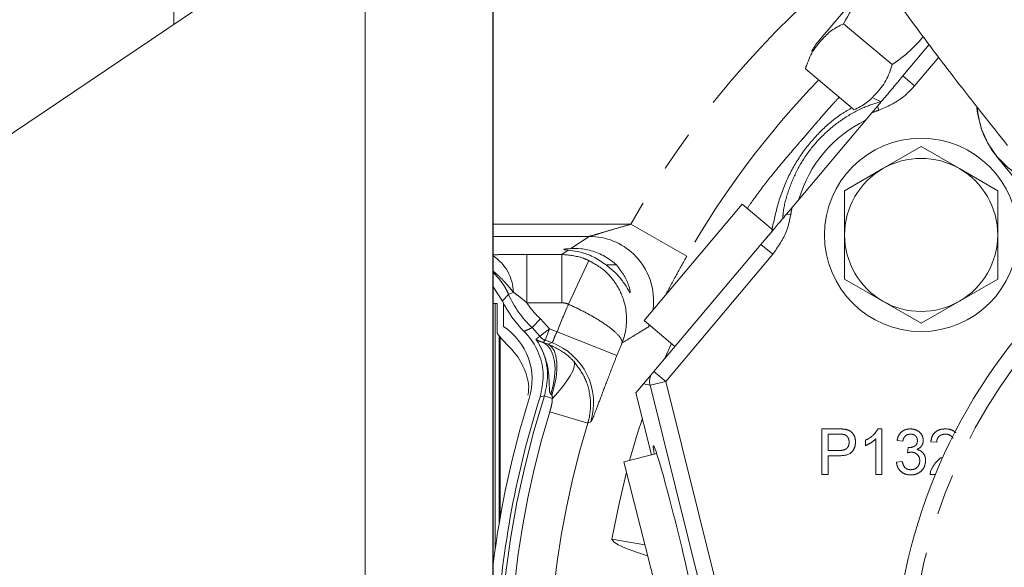
# Model space of a CAD drawing. Units: millimetres. Extents: x 7 to 835, y 2 to 581.
# Drawn here: x 366 to 396, y 176 to 193 of the extents above; entities that cross this region are included whole.
import ezdxf

# ---------------------------------------------------------------- set-up
doc = ezdxf.new("R2010")
doc.units = ezdxf.units.MM
doc.linetypes.add('PHANTOM', pattern=[12.7, 6.35, -1.27, 1.27, -1.27, 1.27, -1.27])
doc.layers.add('SLD-0', color=7, linetype='Continuous')

# ---------------------------------------------------------------- blocks, each defined once
blk = doc.blocks.new('SW_DATUMTAG_0')
at = {"layer": 'SLD-0', "color": 0}
blk.add_line((16.445, -46.427), (16.445, 6.977), dxfattribs=at)

msp = doc.modelspace()

# ---------------------------------------------------------------- linework, layer by layer
at = {"color": 7, "linetype": 'Continuous', "lineweight": 15}
for p, q in [((376.576253, 197.411882), (376.576253, 146.611882)), ((380.545003, 197.411882), (380.545003, 146.611882)), ((374.195003, 195.030632), (340.063753, 172.011882)), ((370.636003, 192.630376), (370.636003, 194.399382)), ((390.639384, 192.106142), (392.436477, 194.240258)), ((392.925927, 191.378913), (391.417607, 192.649037)), ((394.076214, 191.999635), (393.257531, 191.027417)), ((391.745192, 189.976745), (390.236871, 191.246869)), ((390.259243, 191.353876), (390.237501, 191.250382)), ((392.345124, 190.335703), (392.581724, 190.224871)), ((392.46725, 190.088928), (392.294858, 189.884206)), ((392.294858, 189.884206), (389.818496, 186.943432)), ((392.635353, 188.150452), (393.822853, 188.836056)), ((393.822853, 188.836056), (395.010353, 188.150452)), ((396.152939, 188.549586), (400.985357, 182.582908)), ((391.447853, 187.464849), (392.635353, 188.150452)), ((395.010353, 188.150452), (396.197853, 187.464849)), ((391.447853, 186.093642), (391.447853, 187.464849)), ((396.197853, 187.464849), (396.197853, 186.093642)), ((385.229457, 183.434393), (388.272941, 187.048647)), ((389.229093, 186.243493), (388.272941, 187.048647)), ((389.818496, 186.943432), (389.645044, 186.737451)), ((383.526747, 186.049244), (380.545003, 186.049244)), ((388.905424, 185.859123), (389.229093, 186.243493)), ((388.855048, 185.799301), (385.533165, 181.854438)), ((384.36986, 185.161882), (384.048048, 185.161882)), ((380.83592, 184.041045), (380.545003, 184.487203)), ((392.635353, 184.036832), (391.447853, 184.722435)), ((396.197853, 184.722435), (395.010353, 184.036832)), ((380.545057, 184.48238), (380.545057, 183.9619)), ((380.672557, 183.9619), (380.545057, 183.9619)), ((380.608503, 176.347917), (380.608503, 183.9619)), ((380.672557, 183.9619), (380.672557, 183.040734)), ((380.863453, 183.984568), (380.863453, 183.253232)), ((393.822853, 183.351228), (392.635353, 184.036832)), ((395.010353, 184.036832), (393.822853, 183.351228)), ((385.229457, 183.434393), (386.185609, 182.629239)), ((380.735503, 177.158468), (380.735503, 182.960645)), ((380.754503, 177.268427), (380.754503, 182.937273)), ((380.767253, 177.34087), (380.767253, 182.921787)), ((382.361387, 182.750783), (382.163108, 182.824635)), ((380.754503, 181.918132), (380.767253, 181.918132)), ((385.437614, 181.740967), (385.21194, 181.47297)), ((385.533165, 181.854438), (385.437614, 181.740967)), ((385.21194, 181.47297), (384.97602, 181.192807)), ((385.456683, 179.264971), (384.97602, 181.192807)), ((387.33798, 173.706798), (385.413287, 181.426318)), ((385.619833, 179.306255), (384.603901, 179.049184)), ((385.762978, 174.468555), (384.603901, 179.049184))]:
    msp.add_line(p, q, dxfattribs=at)
at = {"color": 8, "linetype": 'PHANTOM', "lineweight": 0}
for p, q in [((394.369745, 191.61096), (393.620977, 190.72147)), ((393.257531, 191.027417), (393.620977, 190.72147)), ((392.46725, 190.088928), (392.509626, 189.963562)), ((389.645044, 186.737451), (389.776644, 186.716945)), ((380.545003, 186.424015), (384.818662, 186.424015)), ((386.557765, 185.4388), (384.818662, 186.424015)), ((382.951996, 185.673358), (383.526747, 186.049244)), ((388.855048, 185.799301), (389.219365, 185.492621)), ((381.590233, 185.487214), (382.671841, 185.487214)), ((381.590233, 185.487214), (381.590233, 183.988127)), ((382.671841, 185.487214), (382.871118, 185.619816)), ((382.671841, 185.487214), (382.671841, 183.988127)), ((389.219365, 185.492621), (385.89814, 181.547205)), ((383.513384, 185.300148), (382.882594, 183.941606)), ((381.174124, 184.314103), (381.024628, 184.249189)), ((382.671841, 183.988127), (381.590233, 183.988127)), ((382.010506, 183.490925), (381.755345, 183.216431)), ((382.010506, 183.490925), (382.293918, 183.175837)), ((385.349937, 183.231252), (385.381643, 183.306241)), ((385.393238, 183.296477), (385.349937, 183.231252)), ((381.994059, 182.951107), (381.755345, 183.216431)), ((381.994059, 182.951107), (382.293918, 183.175837)), ((382.293918, 183.175837), (382.163108, 182.824635)), ((382.293918, 183.175837), (382.527629, 183.088788)), ((382.527629, 183.088788), (384.384708, 182.349608)), ((382.163108, 182.824635), (382.094144, 182.758164)), ((382.094144, 182.758164), (382.259091, 182.700303)), ((382.259091, 182.700303), (382.361387, 182.750783)), ((385.885195, 182.286293), (386.073605, 182.723555)), ((385.533165, 181.854438), (385.89814, 181.547205)), ((385.413287, 181.426318), (385.21194, 181.47297)), ((385.413287, 181.426318), (385.89814, 181.547205)), ((385.89814, 181.547205), (387.715107, 174.259747)), ((382.364653, 181.12124), (382.335888, 181.148311)), ((382.137536, 181.100317), (382.003981, 181.071137)), ((382.382529, 181.021632), (382.137536, 181.100317)), ((382.30455, 180.605744), (383.479839, 180.246968)), ((383.573986, 180.289432), (383.479839, 180.246968)), ((390.738195, 178.66082), (390.738195, 180.073396)), ((390.738195, 180.073396), (391.257158, 180.073396)), ((391.274702, 179.910406), (390.937404, 179.910406)), ((390.937404, 179.910406), (390.937404, 179.403328)), ((392.486936, 180.073396), (392.603519, 180.073396)), ((392.603519, 180.073396), (392.603519, 178.66082)), ((392.09644, 179.553301), (392.09644, 179.720252)), ((392.422419, 178.66082), (392.422419, 179.761565)), ((393.255476, 179.693087), (393.074377, 179.711197)), ((394.305853, 179.656867), (394.124753, 179.674977)), ((390.937404, 179.403328), (391.278097, 179.403328)), ((393.398658, 179.330888), (393.417334, 179.493877)), ((391.283474, 179.240338), (390.937404, 179.240338)), ((390.937404, 179.240338), (390.937404, 178.66082)), ((393.056267, 179.041129), (393.237366, 179.059239)), ((390.937404, 178.66082), (390.738195, 178.66082)), ((392.603519, 178.66082), (392.422419, 178.66082)), ((394.262798, 178.66082), (394.106643, 178.66082)), ((384.232225, 176.653289), (385.255428, 176.474374))]:
    msp.add_line(p, q, dxfattribs=at)
at = {"color": 7, "linetype": 'Continuous', "lineweight": 15, "flags": 128}
msp.add_lwpolyline([(395.552335, 190.043242), (395.576345, 189.865978), (395.699522, 189.373462), (395.900114, 188.923265), (396.174689, 188.523088), (396.518548, 188.179781), (396.925808, 187.899215), (397.389501, 187.686193), (397.901693, 187.544359), (398.453619, 187.476139), (399.035837, 187.482701), (399.638384, 187.563933), (400.250951, 187.718444), (400.863057, 187.943592), (401.464228, 188.235523), (402.044178, 188.589243), (402.592984, 188.9987), (403.101255, 189.456887), (403.560296, 189.955965), (403.962251, 190.487394), (404.300243, 191.042081), (404.56849, 191.610537), (404.7624, 192.183034), (404.878657, 192.749776)], dxfattribs=at)
at = {"color": 8, "linetype": 'PHANTOM', "lineweight": 0, "flags": 128}
for points in [[(382.335888, 181.148311), (382.408605, 181.416063), (382.452299, 181.681642), (382.465459, 181.935849), (382.447627, 182.169875), (382.399421, 182.375613), (382.322512, 182.545936), (382.219564, 182.674942), (382.094144, 182.758164)], [(382.364653, 181.12124), (382.443392, 181.389356), (382.497267, 181.654174), (382.524385, 181.906388), (382.523793, 182.137134), (382.495511, 182.338303), (382.440534, 182.502827), (382.360793, 182.624924), (382.259091, 182.700303)], [(382.382529, 181.021632), (382.553229, 181.203983), (382.705858, 181.385202), (382.835954, 181.559992), (382.939713, 181.72324), (383.014101, 181.870175), (383.056943, 181.996499), (383.066986, 182.098519), (383.043937, 182.173251)], [(384.780235, 179.093804), (385.027605, 179.936782), (385.175003, 180.394731)], [(384.232225, 176.653289), (384.450155, 177.758862), (384.683787, 178.733477)], [(385.341057, 176.135972), (385.338475, 176.136743), (384.959704, 176.257682), (384.653257, 176.372469), (384.426547, 176.478328), (384.285062, 176.572696), (384.232225, 176.653289)]]:
    msp.add_lwpolyline(points, dxfattribs=at)
at = {"color": 7, "linetype": 'Continuous', "lineweight": 15}
msp.add_circle((393.822853, 186.093642), 3, dxfattribs=at)
at = {"color": 8, "linetype": 'PHANTOM', "lineweight": 0}
for centre, radius, start, end in [((410.028053, 172.142692), 28.973602, 128.8730692, 150.4680972), ((410.028053, 172.142692), 26.97482, 135.9350093, 150.4680972), ((393.820003, 186.086882), 4.092156, 108.6760503, 111.882223), ((393.820003, 186.086882), 4.092156, 167.917777, 171.1430297), ((379.781623, 184.276783), 1.393, 1.5352183, 56.7692988), ((383.520822, 184.046614), 2.002976, 351.7541088, 46.1904968), ((410.051003, 172.157882), 16.575, 130.6762281, 172.0499083), ((383.859703, 185.480232), 3.090812, 203.4713856, 227.090425), ((383.859703, 185.480232), 2.71604, 213.3236423, 227.090425), ((410.028053, 172.142692), 29.598824, 156.5075762, 158.2957772), ((382.294296, 183.176203), 0.375247, 216.8599628, 249.5369607), ((381.660263, 180.875998), 2.001598, 342.9594153, 69.4954151), ((410.028053, 172.142692), 27.600042, 157.4253651, 158.2957772), ((385.898841, 181.547043), 0.500337, 157.1954613, 193.9625112), ((410.028053, 172.142692), 29.293685, 162.1944887, 197.7980481), ((410.028053, 172.142692), 28.986478, 163.0243345, 192.04986), ((410.028053, 172.142692), 27.757647, 163.0243345, 192.04986)]:
    msp.add_arc(centre, radius, start, end, dxfattribs=at)
at = {"color": 7, "linetype": 'Continuous', "lineweight": 15}
for centre, radius, start, end in [((392.041552, 190.925406), 1.833088, 139.9, 152.0723733), ((393.816503, 186.108882), 3.937, 115.8673282, 163.9326718), ((393.822853, 186.093642), 2.375, 60, 120), ((393.822853, 186.093642), 2.375, 120, 180), ((393.822853, 186.093642), 2.375, 0, 60), ((383.522328, 184.049133), 2.000116, 46.1716774, 89.8734379), ((393.822853, 186.093642), 2.375, 180, 240), ((393.822853, 186.093642), 2.375, 300, 0), ((410.051003, 172.157882), 17.075, 130.6272488, 172.0499083), ((383.859703, 185.480232), 3.348809, 205.4523754, 225.319357), ((393.822853, 186.093642), 2.375, 240, 300), ((383.858747, 185.48015), 4.012799, 217.4384465, 225.7017076), ((379.78534, 181.606215), 1.9685, 342.6431474, 56.791822), ((410.029003, 172.153432), 29.718, 162.6431474, 172.8051598), ((410.028053, 172.142692), 29.412, 162.3281664, 176.4496039)]:
    msp.add_arc(centre, radius, start, end, dxfattribs=at)
for centre, major_axis, ratio, start_param, end_param in [((384.482003, 185.643694), (1.75, 0), 0.034920769, 2.634767291, 3.54301505), ((386.152641, 177.004115), (-0.635038, 2.547045), 0.034920556, 2.690688018, 6.734334296)]:
    msp.add_ellipse(centre, major_axis=major_axis, ratio=ratio, start_param=start_param, end_param=end_param, dxfattribs=at)
for points, knots in [([(392.865313, 269.664307), (392.4163, 269.641015), (391.512706, 269.594143), (390.269426, 269.436305), (389.154863, 269.252947), (388.287871, 269.072494), (387.650306, 268.916898), (387.179117, 268.787903), (386.76182, 268.662122), (386.268754, 268.499964), (385.668933, 268.279568), (384.936319, 267.970331), (384.152079, 267.589298), (383.321246, 267.124883), (382.53857, 266.627327), (381.858284, 266.147236), (381.328312, 265.740162), (380.901951, 265.390138), (380.497841, 265.039669), (380.036398, 264.614209), (379.494119, 264.072879), (378.923524, 263.446157), (378.397084, 262.805769), (377.954645, 262.215922), (377.570005, 261.662233), (377.19275, 261.077819), (376.741344, 260.317308), (376.256923, 259.403494), (375.794199, 258.407142), (375.420724, 257.495931), (375.132129, 256.708392), (374.909014, 256.037347), (374.712208, 255.393419), (374.511793, 254.674809), (374.293915, 253.794729), (374.077451, 252.77565), (373.832448, 251.381224), (373.619915, 249.712634), (373.481073, 247.850987), (373.427706, 246.171616), (373.432604, 244.590869), (373.488234, 242.982243), (373.605224, 241.223651), (373.798057, 239.284438), (374.080716, 237.161689), (374.450547, 234.953859), (374.878423, 232.816962), (375.313759, 230.912101), (375.687175, 229.430014), (375.993818, 228.287254), (376.247505, 227.380831), (376.518457, 226.450284), (376.834143, 225.408312), (377.18785, 224.291112), (377.589093, 223.078528), (378.020802, 221.828606), (378.478127, 220.561715), (378.921572, 219.381957), (379.331492, 218.327747), (379.696999, 217.41505), (380.025733, 216.614327), (380.317082, 215.919013), (380.591284, 215.276568), (380.859001, 214.659878), (381.149422, 214.00168), (381.495644, 213.231197), (381.926052, 212.294432), (382.447912, 211.187985), (383.067744, 209.912571), (383.792967, 208.469411), (384.631807, 206.860532), (385.59302, 205.089285), (386.685535, 203.160566), (387.783325, 201.309116), (388.866997, 199.554667), (389.918793, 197.913105), (391.05832, 196.202301), (392.291832, 194.424154), (393.620343, 192.58985), (395.039042, 190.707709), (396.006713, 189.495883), (396.504969, 188.87191)], [0, 0, 0, 0, 0.014902527, 0.0299897851, 0.0435239106, 0.0546499418, 0.061505609, 0.0669780881, 0.0720985674, 0.0769771266, 0.0853121557, 0.0943386636, 0.1047785109, 0.1161535694, 0.1282814324, 0.1381329175, 0.1463014083, 0.1525857712, 0.1583147852, 0.1658936633, 0.1753539763, 0.1860208504, 0.1964041427, 0.2051515215, 0.2124579298, 0.22053395, 0.2300448104, 0.2440029384, 0.2571652782, 0.2686176701, 0.2783183281, 0.286207062, 0.2929619983, 0.3014547571, 0.3116769992, 0.3236190116, 0.3362331843, 0.35826577, 0.3778895271, 0.3951348493, 0.4102963356, 0.4261828253, 0.443535773, 0.4623656029, 0.4826888643, 0.5044459912, 0.5248408074, 0.5424942888, 0.5573899549, 0.5658829337, 0.5741082152, 0.582454312, 0.5916122358, 0.6029321319, 0.6133932692, 0.6252621137, 0.6377218982, 0.6488114005, 0.6584254366, 0.6675256239, 0.6747650117, 0.6813213178, 0.6875071894, 0.6933177649, 0.6992162916, 0.7066981343, 0.7159088628, 0.726896959, 0.7397252151, 0.7544737083, 0.7712434405, 0.7901579725, 0.8113594096, 0.8350123198, 0.8535164855, 0.8734847533, 0.8950720373, 0.9184696263, 0.9438307987, 0.9710783562, 1, 1, 1, 1]), ([(391.417607, 192.649037), (391.576493, 192.937734), (391.873822, 193.477984), (392.262971, 193.970458), (392.460508, 194.19026), (392.466388, 194.196802)], [0, 0, 0, 0, 0.526850864, 0.985917283, 1, 1, 1, 1]), ([(404.878657, 192.749776), (404.827839, 192.485631), (404.723159, 191.94152), (404.355058, 191.093077), (403.820648, 190.242195), (403.121714, 189.43989), (402.435618, 188.853935), (401.847966, 188.453536), (401.256404, 188.110538), (400.513736, 187.78175), (399.635133, 187.539991), (398.776428, 187.444749), (397.940318, 187.505925), (397.160407, 187.741711), (396.492386, 188.153637), (396.064318, 188.628149), (395.815107, 189.070442), (395.638386, 189.498638), (395.591107, 189.848541), (395.561841, 190.065137)], [0, 0, 0, 0, 0.0624763014, 0.1286949089, 0.1976664852, 0.2681017372, 0.3385369893, 0.373062758, 0.4075971183, 0.4738157258, 0.5362920272, 0.5987683286, 0.6649869361, 0.7339585124, 0.8043937644, 0.8748290165, 0.9093547852, 0.9438891455, 1, 1, 1, 1]), ([(390.236871, 191.246869), (390.293304, 191.417532), (390.407664, 191.763376), (390.719615, 192.129017), (391.026869, 192.454656), (391.286793, 192.583961), (391.417607, 192.649037)], [0, 0, 0, 0, 0.2756269388, 0.5585500082, 0.7778288969, 1, 1, 1, 1]), ([(393.889642, 192.246681), (393.831135, 192.18019), (393.593751, 191.910415), (393.268469, 191.619362), (392.986383, 191.421351), (392.925927, 191.378913)], [0, 0, 0, 0, 0.204442955, 0.829497247, 1, 1, 1, 1]), ([(392.925927, 191.378913), (392.869494, 191.20825), (392.755134, 190.862407), (392.443183, 190.496766), (392.135929, 190.171127), (391.876005, 190.041821), (391.745192, 189.976745)], [0, 0, 0, 0, 0.275627164, 0.558550461, 0.777829127, 1, 1, 1, 1]), ([(393.257531, 191.027417), (393.203396, 190.96313), (393.040383, 190.769545), (392.789113, 190.471153), (392.574521, 190.216316), (392.46725, 190.088928)], [0, 0, 0, 0, 0.19914195, 0.599664813, 1, 1, 1, 1]), ([(389.645044, 186.737451), (389.544119, 186.617598), (389.340881, 186.376245), (389.089536, 186.077764), (388.920641, 185.877195), (388.855048, 185.799301)], [0, 0, 0, 0, 0.376303952, 0.757779498, 1, 1, 1, 1]), ([(391.447853, 184.722435), (391.447853, 184.836897), (391.447853, 185.291699), (391.447853, 185.75039), (391.447853, 186.093642)], [0, 0, 0, 0, 0.251673145, 1, 1, 1, 1]), ([(396.197853, 186.093642), (396.197853, 185.75039), (396.197853, 185.291699), (396.197853, 184.836897), (396.197853, 184.722435)], [0, 0, 0, 0, 0.74832686, 1, 1, 1, 1]), ([(384.048048, 185.161882), (383.91369, 185.254411), (383.644807, 185.439584), (383.245252, 185.568935), (382.996544, 185.608799), (382.899042, 185.617364), (382.871118, 185.619816)], [0, 0, 0, 0, 0.295654608, 0.591674977, 0.88305884, 1, 1, 1, 1]), ([(382.951996, 185.673358), (383.051539, 185.676174), (383.251023, 185.681818), (383.685322, 185.592838), (384.080718, 185.40607), (384.287068, 185.231802), (384.36986, 185.161882)], [0, 0, 0, 0, 0.282766544, 0.566661031, 0.826133637, 1, 1, 1, 1]), ([(384.36986, 185.161882), (384.458061, 185.050009), (384.634654, 184.826022), (384.751833, 184.53212), (384.806917, 184.312732), (384.791842, 184.289096), (384.725616, 184.413525), (384.591848, 184.628189), (384.373385, 184.904664), (384.154912, 185.077393), (384.048048, 185.161882)], [0, 0, 0, 0, 0.167984224, 0.336331292, 0.461928679, 0.515162337, 0.588174404, 0.727303837, 0.866613588, 1, 1, 1, 1]), ([(382.003981, 181.071137), (382.051219, 181.292087), (382.145694, 181.733991), (381.998201, 182.407304), (381.740345, 182.853425), (381.545248, 183.057066), (381.504973, 183.099104)], [0, 0, 0, 0, 0.306761346, 0.613526538, 0.920218355, 1, 1, 1, 1]), ([(381.625975, 181.118346), (381.634977, 181.177016), (381.677502, 181.454153), (381.52858, 181.953702), (381.279395, 182.380354), (381.090686, 182.572969), (381.056233, 182.608135)], [0, 0, 0, 0, 0.107781783, 0.509126826, 0.910379287, 1, 1, 1, 1])]:
    msp.add_open_spline(points, degree=3, knots=knots, dxfattribs=at)
at = {"color": 8, "linetype": 'PHANTOM', "lineweight": 0}
for points, knots in [([(393.620977, 190.72147), (393.501933, 190.594348), (393.190148, 190.261407), (392.769602, 190.077346), (392.509626, 189.963562)], [0, 0, 0, 0, 0.381814187, 1, 1, 1, 1]), ([(388.4295, 186.916813), (388.498861, 187.017067), (388.740665, 187.366568), (389.111786, 187.844847), (389.520123, 188.347526), (389.828512, 188.707167), (390.070876, 188.985839), (390.221761, 189.16029), (390.361567, 189.323128), (390.520761, 189.509887), (390.7643, 189.793603), (391.001885, 190.070299), (391.215519, 190.295147), (391.282882, 190.366046)], [0, 0, 0, 0, 0.073876303, 0.25754328, 0.399739056, 0.541832432, 0.603032823, 0.638521572, 0.674130025, 0.724425329, 0.790672829, 0.933995271, 1, 1, 1, 1]), ([(389.193313, 186.240235), (389.251926, 186.518275), (389.374068, 187.097678), (389.687252, 187.920037), (390.134855, 188.671516), (390.683626, 189.312252), (391.207172, 189.770261), (391.562254, 189.972871), (391.674043, 190.036658)], [0, 0, 0, 0, 0.182452385, 0.380209877, 0.559462215, 0.738677411, 0.917728444, 1, 1, 1, 1]), ([(392.593737, 190.239136), (392.412921, 190.182797), (392.002085, 190.054789), (391.411875, 189.721683), (390.841177, 189.27247), (390.357147, 188.736245), (389.970645, 188.131179), (389.698086, 187.47859), (389.552634, 186.959051), (389.534443, 186.66435), (389.530564, 186.601502)], [0, 0, 0, 0, 0.112797899, 0.256291349, 0.399427625, 0.542565118, 0.682865267, 0.823161982, 0.96228708, 1, 1, 1, 1]), ([(389.776644, 186.716945), (389.74077, 186.54652), (389.646813, 186.100166), (389.382661, 185.724718), (389.219365, 185.492621)], [0, 0, 0, 0, 0.381814186, 1, 1, 1, 1]), ([(383.526747, 186.049244), (383.537282, 186.051148), (383.560187, 186.055287), (383.654828, 186.081384), (383.832358, 186.134712), (384.118676, 186.221731), (384.457179, 186.322117), (384.701409, 186.390963), (384.818662, 186.424015)], [0, 0, 0, 0, 0.048826162, 0.10615138, 0.260390663, 0.471565431, 0.746301019, 1, 1, 1, 1]), ([(380.545003, 185.478741), (380.665569, 185.480653), (380.995527, 185.485887), (381.35935, 185.486699), (381.590233, 185.487214)], [0, 0, 0, 0, 0.365397931, 1, 1, 1, 1]), ([(382.671841, 185.487214), (382.897461, 185.467443), (383.188479, 185.441942), (383.453769, 185.326165), (383.513384, 185.300148)], [0, 0, 0, 0, 0.775282202, 1, 1, 1, 1]), ([(386.557765, 185.4388), (386.4461, 185.239476), (386.207158, 184.812959), (386.004059, 184.429857), (385.895874, 184.225789)], [0, 0, 0, 0, 0.467329303, 1, 1, 1, 1]), ([(383.513384, 185.300148), (383.672207, 185.210501), (383.980235, 185.036635), (384.365809, 184.603794), (384.659541, 184.005683), (384.717842, 183.331865), (384.608705, 182.901777), (384.543266, 182.739334), (384.54272, 182.737978)], [0, 0, 0, 0, 0.176037112, 0.341413842, 0.556386875, 0.822583486, 0.998518956, 1, 1, 1, 1]), ([(381.174124, 184.314103), (381.127641, 184.37025), (381.034661, 184.482562), (380.873223, 184.668967), (380.710769, 184.833224), (380.588795, 184.932778), (380.545003, 184.968521)], [0, 0, 0, 0, 0.241429416, 0.482934354, 0.814361139, 1, 1, 1, 1]), ([(381.024628, 184.249189), (381.001431, 184.299309), (380.954875, 184.399897), (380.868798, 184.544028), (380.770425, 184.682302), (380.662634, 184.810371), (380.583221, 184.886969), (380.545003, 184.923832)], [0, 0, 0, 0, 0.198661362, 0.398701831, 0.603094014, 0.80899081, 1, 1, 1, 1]), ([(381.024628, 184.249189), (380.993738, 184.215781), (380.930066, 184.146918), (380.867917, 184.077028), (380.83592, 184.041045)], [0, 0, 0, 0, 0.485148669, 1, 1, 1, 1]), ([(381.590233, 183.988127), (381.504584, 184.060103), (381.367198, 184.175557), (381.226941, 184.276202), (381.174124, 184.314103)], [0, 0, 0, 0, 0.623420984, 1, 1, 1, 1]), ([(382.882594, 183.941606), (382.867668, 183.948096), (382.801225, 183.976985), (382.728347, 183.983261), (382.671841, 183.988127)], [0, 0, 0, 0, 0.224649237, 1, 1, 1, 1]), ([(384.54272, 182.737978), (384.542798, 182.738305), (384.54761, 182.758341), (384.545692, 182.802545), (384.514178, 182.872124), (384.431116, 182.989968), (384.229665, 183.18139), (383.833156, 183.451902), (383.368063, 183.716071), (383.047667, 183.864918), (382.882594, 183.941606)], [0, 0, 0, 0, 0.0014744989, 0.090338078, 0.1777073564, 0.235896214, 0.4446945465, 0.6594977084, 0.8245675588, 1, 1, 1, 1]), ([(381.504973, 183.099104), (381.533451, 183.112054), (381.617313, 183.150187), (381.700444, 183.190083), (381.755345, 183.216431)], [0, 0, 0, 0, 0.3395879575, 1, 1, 1, 1]), ([(382.361387, 182.750783), (382.370052, 182.753468), (382.387299, 182.758812), (382.413842, 182.822135), (382.447064, 182.914311), (382.486373, 183.009712), (382.516728, 183.067893), (382.527629, 183.088788)], [0, 0, 0, 0, 0.220845782, 0.439602973, 0.658259005, 0.877270237, 1, 1, 1, 1]), ([(385.349937, 183.231252), (385.280264, 183.189275), (385.007833, 183.025137), (384.741179, 182.860505), (384.54272, 182.737978)], [0, 0, 0, 0, 0.255745939, 1, 1, 1, 1]), ([(381.87448, 182.85425), (381.882002, 182.860272), (381.897679, 182.872824), (381.92142, 182.891952), (381.945717, 182.911628), (381.969939, 182.931342), (381.986019, 182.944519), (381.994059, 182.951107)], [0, 0, 0, 0, 0.187364434, 0.39052332, 0.593682207, 0.796841102, 1, 1, 1, 1]), ([(382.137536, 181.100317), (382.18535, 181.320422), (382.281104, 181.761216), (382.155789, 182.337674), (381.986539, 182.687372), (381.895403, 182.823092), (381.87448, 182.85425)], [0, 0, 0, 0, 0.365626826, 0.732224095, 0.938525334, 1, 1, 1, 1]), ([(381.87448, 182.85425), (381.874597, 182.854179), (381.87578, 182.85346), (381.881998, 182.84972), (381.894506, 182.842447), (381.930292, 182.823465), (381.973212, 182.796906), (382.064027, 182.767812), (382.094144, 182.758164)], [0, 0, 0, 0, 0.002799938, 0.028268619, 0.147627471, 0.292442633, 0.765352323, 1, 1, 1, 1]), ([(382.335888, 181.148311), (382.327854, 181.160211), (382.299859, 181.201676), (382.283303, 181.43338), (382.281677, 181.90982), (382.124981, 182.451381), (381.93416, 182.769248), (381.875347, 182.853016), (381.87448, 182.85425)], [0, 0, 0, 0, 0.0262806158, 0.0915732739, 0.3874000264, 0.8305684654, 0.9975035221, 1, 1, 1, 1]), ([(382.259091, 182.700303), (382.461805, 182.605436), (382.752504, 182.469394), (382.976224, 182.242058), (383.043937, 182.173251)], [0, 0, 0, 0, 0.697333166, 1, 1, 1, 1]), ([(384.384708, 182.349608), (384.33384, 182.220907), (384.190949, 181.859375), (383.973816, 181.287363), (383.772144, 180.746649), (383.628623, 180.373523), (383.592288, 180.317601), (383.573986, 180.289432)], [0, 0, 0, 0, 0.118230826, 0.332119796, 0.550358505, 0.773506769, 1, 1, 1, 1]), ([(383.043937, 182.173251), (383.173097, 182.002551), (383.433987, 181.657755), (383.590618, 181.015494), (383.561212, 180.53436), (383.491137, 180.28687), (383.479839, 180.246968)], [0, 0, 0, 0, 0.309557895, 0.625272078, 0.939583421, 1, 1, 1, 1]), ([(382.30455, 180.605744), (382.307514, 180.615578), (382.325494, 180.675223), (382.352054, 180.779684), (382.378425, 180.908838), (382.381304, 180.987955), (382.382529, 181.021632)], [0, 0, 0, 0, 0.0725335025, 0.4399256353, 0.7615967948, 1, 1, 1, 1]), ([(382.382529, 181.021632), (382.382731, 181.035698), (382.383068, 181.059121), (382.379077, 181.089435), (382.37392, 181.109943), (382.367009, 181.118367), (382.364653, 181.12124)], [0, 0, 0, 0, 0.401910594, 0.669297418, 0.887251652, 1, 1, 1, 1]), ([(391.257158, 180.073396), (391.296411, 180.073237), (391.366494, 180.072953), (391.435985, 180.064024), (391.466554, 180.060096)], [0, 0, 0, 0, 0.560100519, 1, 1, 1, 1]), ([(391.437408, 179.897956), (391.407215, 179.902502), (391.35326, 179.910627), (391.298721, 179.910473), (391.274702, 179.910406)], [0, 0, 0, 0, 0.559584923, 1, 1, 1, 1]), ([(391.466554, 180.060096), (391.517749, 180.047603), (391.619935, 180.022668), (391.725073, 179.914028), (391.779815, 179.790256), (391.785652, 179.708317), (391.788571, 179.667337)], [0, 0, 0, 0, 0.280012961, 0.558910447, 0.779395551, 1, 1, 1, 1]), ([(392.09644, 179.720252), (392.18457, 179.77006), (392.341826, 179.858936), (392.442627, 180.00791), (392.486936, 180.073396)], [0, 0, 0, 0, 0.560427428, 1, 1, 1, 1]), ([(393.074377, 179.711197), (393.0883, 179.766121), (393.116098, 179.875776), (393.222575, 179.998155), (393.354524, 180.064273), (393.443158, 180.070353), (393.48751, 180.073396)], [0, 0, 0, 0, 0.280253182, 0.559522769, 0.779592416, 1, 1, 1, 1]), ([(393.493169, 179.910406), (393.459844, 179.907394), (393.393298, 179.90138), (393.315077, 179.844505), (393.271996, 179.769605), (393.260987, 179.718612), (393.255476, 179.693087)], [0, 0, 0, 0, 0.280001439, 0.559130779, 0.77932005, 1, 1, 1, 1]), ([(393.48751, 180.073396), (393.543564, 180.067748), (393.655571, 180.056464), (393.791625, 179.969467), (393.873865, 179.846351), (393.884172, 179.758313), (393.889324, 179.714309)], [0, 0, 0, 0, 0.280184196, 0.55985531, 0.779999939, 1, 1, 1, 1]), ([(393.708225, 179.708367), (393.704712, 179.739402), (393.697686, 179.801476), (393.638001, 179.869027), (393.566123, 179.905359), (393.517503, 179.908723), (393.493169, 179.910406)], [0, 0, 0, 0, 0.27945999, 0.558952258, 0.779255278, 1, 1, 1, 1]), ([(394.124753, 179.674977), (394.135202, 179.737665), (394.156041, 179.862689), (394.277402, 180.001235), (394.429008, 180.065268), (394.527957, 180.070684), (394.577502, 180.073396)], [0, 0, 0, 0, 0.280235244, 0.558892967, 0.779132268, 1, 1, 1, 1]), ([(394.57354, 179.910406), (394.534467, 179.907496), (394.456506, 179.901691), (394.362707, 179.83822), (394.312543, 179.748727), (394.308085, 179.687521), (394.305853, 179.656867)], [0, 0, 0, 0, 0.2804101378, 0.559489044, 0.7793747161, 1, 1, 1, 1]), ([(394.808327, 179.775867), (394.807605, 179.779137), (394.799174, 179.81735), (394.741249, 179.864816), (394.659091, 179.905542), (394.60208, 179.908783), (394.57354, 179.910406)], [0, 0, 0, 0, 0.035014576, 0.409181202, 0.70423884, 1, 1, 1, 1]), ([(394.577502, 180.073396), (394.640031, 180.070075), (394.761733, 180.063611), (394.856747, 179.98762), (394.902945, 179.950672)], [0, 0, 0, 0, 0.513783378, 1, 1, 1, 1]), ([(391.278097, 179.403328), (391.321392, 179.404835), (391.407513, 179.407832), (391.523549, 179.458952), (391.582378, 179.559504), (391.58703, 179.627566), (391.589362, 179.661677)], [0, 0, 0, 0, 0.281400741, 0.559752868, 0.77935575, 1, 1, 1, 1]), ([(391.788571, 179.667337), (391.781061, 179.596661), (391.76609, 179.45576), (391.585859, 179.251865), (391.398293, 179.244715), (391.283474, 179.240338)], [0, 0, 0, 0, 0.280751195, 0.559708471, 1, 1, 1, 1]), ([(391.589362, 179.661677), (391.587573, 179.689925), (391.583999, 179.746374), (391.549218, 179.818289), (391.499369, 179.872823), (391.458055, 179.889581), (391.437408, 179.897956)], [0, 0, 0, 0, 0.280260848, 0.560077502, 0.780149736, 1, 1, 1, 1]), ([(392.422419, 179.761565), (392.366443, 179.714958), (392.26643, 179.631684), (392.148407, 179.577263), (392.09644, 179.553301)], [0, 0, 0, 0, 0.559685873, 1, 1, 1, 1]), ([(393.443367, 179.491897), (393.479181, 179.495113), (393.550757, 179.501541), (393.64304, 179.546531), (393.701703, 179.623053), (393.706048, 179.679893), (393.708225, 179.708367)], [0, 0, 0, 0, 0.280680335, 0.560951412, 0.780056809, 1, 1, 1, 1]), ([(393.889324, 179.714309), (393.886122, 179.680712), (393.879718, 179.613516), (393.818361, 179.505268), (393.742754, 179.461112), (393.696623, 179.434171)], [0, 0, 0, 0, 0.280496298, 0.561003347, 1, 1, 1, 1]), ([(393.515807, 179.35013), (393.493614, 179.348484), (393.453967, 179.345543), (393.415564, 179.335367), (393.398658, 179.330888)], [0, 0, 0, 0, 0.559772093, 1, 1, 1, 1]), ([(393.417334, 179.493877), (393.422182, 179.493347), (393.430838, 179.4924), (393.439539, 179.49205), (393.443367, 179.491897)], [0, 0, 0, 0, 0.560003138, 1, 1, 1, 1]), ([(393.780665, 179.087253), (393.776647, 179.126493), (393.768615, 179.204929), (393.697396, 179.293282), (393.608135, 179.34319), (393.546596, 179.347816), (393.515807, 179.35013)], [0, 0, 0, 0, 0.279746744, 0.559170892, 0.779443617, 1, 1, 1, 1]), ([(393.696623, 179.434171), (393.739232, 179.420184), (393.824384, 179.39223), (393.911419, 179.297792), (393.955987, 179.190919), (393.959837, 179.120884), (393.961764, 179.085838)], [0, 0, 0, 0, 0.279807235, 0.559185415, 0.77940815, 1, 1, 1, 1]), ([(393.495716, 178.64271), (393.434141, 178.648296), (393.311116, 178.659455), (393.168313, 178.764181), (393.080476, 178.89799), (393.06434, 178.993395), (393.056267, 179.041129)], [0, 0, 0, 0, 0.279910518, 0.559249054, 0.779476265, 1, 1, 1, 1]), ([(393.237366, 179.059239), (393.246664, 179.022638), (393.265204, 178.949658), (393.324444, 178.858515), (393.413142, 178.811634), (393.472496, 178.80768), (393.502224, 178.8057)], [0, 0, 0, 0, 0.2808810668, 0.5600727198, 0.7796532013, 1, 1, 1, 1]), ([(393.961764, 179.085838), (393.953523, 179.018542), (393.937033, 178.883887), (393.80845, 178.737298), (393.654332, 178.654134), (393.548613, 178.64652), (393.495716, 178.64271)], [0, 0, 0, 0, 0.279400679, 0.559064214, 0.779378341, 1, 1, 1, 1]), ([(393.502224, 178.8057), (393.544039, 178.809598), (393.627552, 178.817382), (393.720754, 178.894201), (393.773256, 178.989129), (393.778194, 179.054527), (393.780665, 179.087253)], [0, 0, 0, 0, 0.279883127, 0.558993195, 0.779318994, 1, 1, 1, 1]), ([(394.125602, 178.786458), (394.170905, 178.874221), (394.252039, 179.031401), (394.390256, 179.140804), (394.451298, 179.189121)], [0, 0, 0, 0, 0.558359282, 1, 1, 1, 1]), ([(394.106643, 178.66082), (394.107151, 178.684762), (394.108057, 178.727518), (394.120241, 178.768447), (394.125602, 178.786458)], [0, 0, 0, 0, 0.559956339, 1, 1, 1, 1]), ([(384.407496, 166.54793), (384.290925, 167.150649), (384.057781, 168.356085), (383.868657, 170.201742), (383.801043, 172.067209), (383.865453, 173.773896), (384.012263, 175.304288), (384.158838, 176.203219), (384.232225, 176.653289)], [0, 0, 0, 0, 0.181013669, 0.362027432, 0.546701843, 0.731376252, 0.865507508, 1, 1, 1, 1])]:
    msp.add_open_spline(points, degree=3, knots=knots, dxfattribs=at)

# ---------------------------------------------------------------- block references
at = {"layer": 'SLD-0'}
msp.add_blockref('SW_DATUMTAG_0', (364.100088, 204.296354), dxfattribs=at)

doc.saveas('drawing.dxf')
